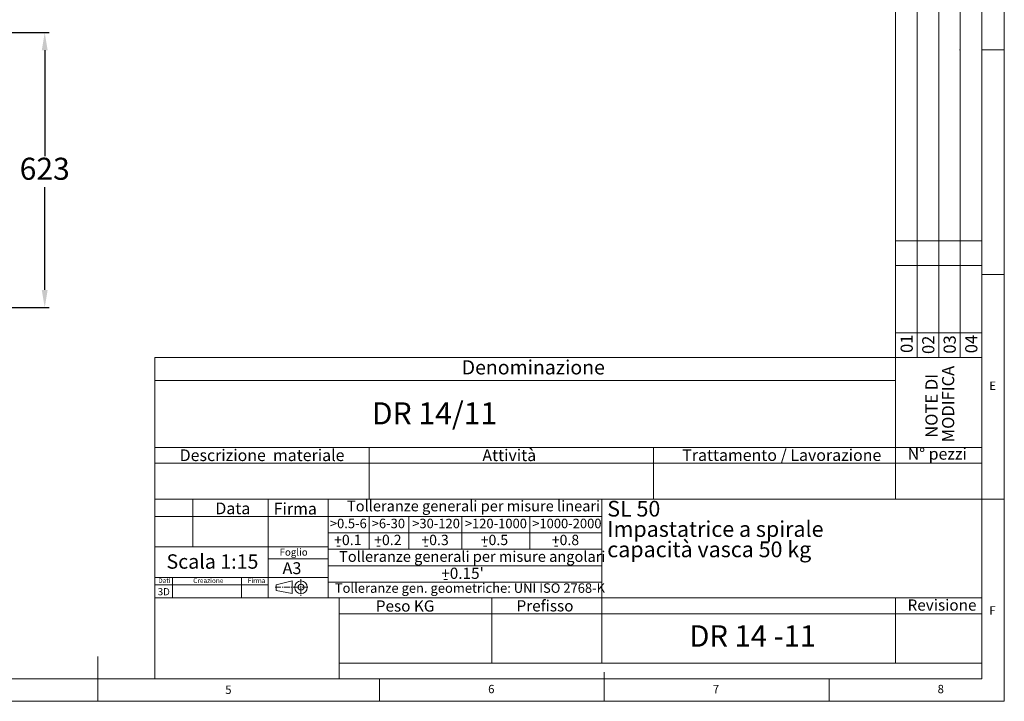
# Model space of a CAD drawing. Units: millimetres. Extents: x -684 to 3422, y -758 to 2180.
# Drawn here: x 1192 to 3422, y -758 to 787 of the extents above; entities that cross this region are included whole.
import ezdxf

# ---------------------------------------------------------------- set-up
doc = ezdxf.new("R2010")
doc.units = ezdxf.units.MM
doc.header["$PDSIZE"] = -1
doc.linetypes.add('CENTERX2', pattern=[20.32, 12.7, -2.54, 2.54, -2.54])
doc.styles.add('SLDTEXTSTYLE0', font='TXT', dxfattribs={"width": 0.605})
doc.styles.add('SLDTEXTSTYLE1', font='TXT', dxfattribs={"width": 0.75})
doc.dimstyles.new('ISO-25', dxfattribs={"dimtxt": 2.5, "dimasz": 2.5, "dimexe": 1.25, "dimexo": 0.625, "dimtad": 1, "dimtxsty": 'Standard', "dimcen": 2.5, "dimadec": 0, "dimazin": 0, "dimtfac": 1, "dimtmove": 0, "dimatfit": 3, "dimfxl": 1, "dimarcsym": 0})

# ---------------------------------------------------------------- blocks, each defined once
blk = doc.blocks.new('SW_NOTE_0')
at = {"color": 0, "linetype": 'Continuous', "lineweight": 0, "char_height": 3.5, "attachment_point": 1, "style": 'SLDTEXTSTYLE0'}
for s, insert in [('SL 50', (0, 4.51)), ('Impastatrice a spirale ', (0, -0.01)), ('capacità vasca 50 kg', (0, -4.54))]:
    blk.add_mtext(s, dxfattribs=dict(at, insert=insert))
blk = doc.blocks.new('SW_NOTE_1')
at = {"color": 0, "linetype": 'Continuous', "lineweight": 0, "char_height": 2.7, "attachment_point": 1, "rotation": 90, "style": 'SLDTEXTSTYLE0'}
for s, insert in [('MODIFICA', (0.22, 0)), ('NOTE DI', (-3.48, 1.01))]:
    blk.add_mtext(s, dxfattribs=dict(at, insert=insert))
blk = doc.blocks.new('*D8')
at = {"color": 3, "lineweight": -2}
for p, q in [((669.7, 757.8), (1258.6, 757.8)), ((854.3, 134.8), (1258.6, 134.8))]:
    blk.add_line(p, q, dxfattribs=at)
at = {"color": 4, "lineweight": -2}
for p, q in [((1248.6, 717.8), (1248.6, 477.9)), ((1248.6, 174.8), (1248.6, 407.9))]:
    blk.add_line(p, q, dxfattribs=at)
at = {"color": 4}
for points in [[(1255.2, 717.8), (1241.9, 717.8), (1248.6, 757.8)], [(1241.9, 174.8), (1255.2, 174.8), (1248.6, 134.8)]]:
    blk.add_solid(points, dxfattribs=at)
at = {"layer": 'Defpoints', "color": 0}
for p in [(659.7, 757.8), (1248.6, 757.8), (844.3, 134.8)]:
    blk.add_point(p, dxfattribs=at)
at = {"color": 6, "insert": (1248.6, 442.9), "char_height": 50, "attachment_point": 5}
blk.add_mtext('623', dxfattribs=at)

msp = doc.modelspace()

# ---------------------------------------------------------------- linework, layer by layer
at = {"color": 7, "linetype": 'Continuous', "lineweight": 0}
for p, q in [((3422.1, 2179.8), (3422.1, -757.5)), ((3175.7, 2128.9), (3175.7, -299.3)), ((3224.5, 2128.9), (3224.5, 21.4)), ((3273.4, 2128.9), (3273.4, 21.4)), ((3322.3, 2128.9), (3322.3, 21.4)), ((3371.2, -706.6), (3371.2, 2128.9)), ((3322.3, 718.8), (3320.2, 718.8)), ((3422.1, 718.8), (3371.2, 718.8)), ((3175.7, 286.1), (3371.2, 286.1)), ((3175.7, 230.1), (3371.2, 230.1)), ((3422.1, 209.7), (3371.2, 209.7)), ((3175.7, 77.4), (3371.2, 77.4)), ((1497.8, 21.4), (1497.8, -706.6)), ((3371.2, 21.4), (1497.8, 21.4)), ((1497.8, -30.3), (3175.7, -30.3)), ((1497.8, -182.3), (3371.2, -182.3)), ((1983.4, -299.3), (1983.4, -182.3)), ((2627.4, -182.3), (2627.4, -299.3)), ((1497.8, -217.9), (3371.2, -217.9)), ((1497.8, -299.3), (3371.2, -299.3)), ((1584.2, -407.6), (1584.2, -299.3)), ((1754.8, -523.3), (1754.8, -299.3)), ((1890.3, -523.3), (1890.3, -299.3)), ((2510.8, -299.3), (2510.8, -523.3)), ((3371.2, -299.3), (3422.1, -299.3)), ((1497.8, -338.4), (2510.8, -338.4)), ((1983.3, -338.4), (1983.3, -412.9)), ((2073, -338.4), (2073, -412.9)), ((2193.5, -338.4), (2193.5, -412.9)), ((2347.6, -338.4), (2347.6, -412.9)), ((1890.3, -375.6), (2510.8, -375.6)), ((1497.8, -407.6), (1890.3, -407.6)), ((1890.3, -412.9), (2510.8, -412.9)), ((1754.8, -434.6), (1890.3, -434.6)), ((1890.3, -450.2), (2510.8, -450.2)), ((1497.8, -476.8), (1890.3, -476.8)), ((1538.2, -476.8), (1538.2, -523.3)), ((1694.1, -476.8), (1694.1, -523.3)), ((1773, -493.2), (1808.7, -484.7)), ((1808.7, -484.7), (1808.7, -513.3)), ((1890.3, -487.4), (2510.8, -487.4)), ((1497.8, -493.2), (1754.8, -493.2)), ((1773, -493.2), (1773, -506.4)), ((1773, -506.4), (1808.7, -513.3)), ((1497.8, -523.3), (3371.2, -523.3)), ((1915.2, -523.3), (1915.2, -706.6)), ((2261.4, -523.3), (2261.4, -671)), ((2510.8, -523.3), (2510.8, -671)), ((3175.7, -559), (3175.7, -523.3)), ((1915.2, -559), (3371.2, -559)), ((3175.7, -559), (3175.7, -671)), ((1369.1, -757.5), (1369.1, -655.7)), ((1915.2, -671), (3371.2, -671)), ((2515.9, -691.3), (2515.9, -742.2)), ((3371.2, -706.6), (-633, -706.6)), ((2006.9, -757.5), (2006.9, -706.6)), ((2515.9, -706.6), (2515.9, -757.5)), ((3025, -742.2), (3025, -706.6)), ((3025, -757.5), (3025, -706.6)), ((-683.9, -757.5), (3422.1, -757.5))]:
    msp.add_line(p, q, dxfattribs=at)
at = {"color": 7, "linetype": 'CENTERX2', "lineweight": 0}
for p, q in [((1829, -480.9), (1829, -518.3)), ((1770.8, -499), (1846.5, -499))]:
    msp.add_line(p, q, dxfattribs=at)
at = {"color": 7, "linetype": 'Continuous', "lineweight": 0}
for radius in [14.2, 6.63]:
    msp.add_circle((1829, -499), radius, dxfattribs=at)

# ---------------------------------------------------------------- block references
at = {"color": 7, "linetype": 'Continuous', "lineweight": 0, "xscale": 10.18119375, "yscale": 10.18119375, "zscale": 10.18119375}
for name, p in [('SW_NOTE_1', (3278.8, -170.6)), ('SW_NOTE_0', (2522.7, -349.1))]:
    msp.add_blockref(name, p, dxfattribs=at)

# ---------------------------------------------------------------- texts
at = {"color": 7, "linetype": 'Continuous', "lineweight": 0, "char_height": 27.49, "attachment_point": 1, "rotation": 90, "style": 'SLDTEXTSTYLE0'}
for s, insert in [('01', (3187.2, 32)), ('02', (3236.1, 29.5)), ('03', (3284.6, 30.4)), ('04', (3333.5, 31.3))]:
    msp.add_mtext(s, dxfattribs=dict(at, insert=insert))
at = {"color": 7, "linetype": 'Continuous', "lineweight": 0}
for s, insert, char_height, attachment_point, style in [('Denominazione', (2193.1, 15.5), 32.325, 1, 'SLDTEXTSTYLE0'), ('E', (3388.1, -32.9), 18.9, 1, 'SLDTEXTSTYLE1'), ('DR 14/11', (1989.6, -79.9), 50, 1, 'SLDTEXTSTYLE0'), ('Descrizione  materiale', (1554.3, -186.6), 26.471, 1, 'SLDTEXTSTYLE0'), ('Attività', (2239.9, -186.6), 26.47, 1, 'SLDTEXTSTYLE0'), ('Trattamento / Lavorazione', (2692.6, -186.3), 26.471, 1, 'SLDTEXTSTYLE0'), ('N° pezzi', (3203.1, -183.4), 26.47, 1, 'SLDTEXTSTYLE0'), ('Data', (1635.1, -307), 26.47, 1, 'SLDTEXTSTYLE0'), ('Firma', (1767.3, -307.7), 26.47, 1, 'SLDTEXTSTYLE0'), ('Tolleranze generali per misure lineari', (1933.2, -302.8), 24.244, 1, 'SLDTEXTSTYLE0'), ('>0.5-6', (1894.4, -343.7), 21.55, 1, 'SLDTEXTSTYLE0'), ('>6-30', (1989.2, -343.7), 21.55, 1, 'SLDTEXTSTYLE0'), ('>30-120', (2080.9, -343.7), 21.55, 1, 'SLDTEXTSTYLE0'), ('>120-1000', (2200.1, -343.7), 21.55, 1, 'SLDTEXTSTYLE0'), ('>1000-2000', (2352.7, -343.7), 21.55, 1, 'SLDTEXTSTYLE0'), ('+0.1', (1904, -380.1), 23.42, 1, 'SLDTEXTSTYLE0'), ('+0.2', (1994.7, -380.1), 23.42, 1, 'SLDTEXTSTYLE0'), ('+0.3', (2101.6, -380.1), 23.42, 1, 'SLDTEXTSTYLE0'), ('+0.5', (2236.1, -380.1), 23.42, 1, 'SLDTEXTSTYLE0'), ('+0.8', (2397, -380.1), 23.42, 1, 'SLDTEXTSTYLE0'), ('Scala 1:15', (1628.5, -424.4), 32.58, 2, 'SLDTEXTSTYLE0'), ('Foglio', (1780.5, -411.3), 16.16, 1, 'SLDTEXTSTYLE0'), ('-', (1908.5, -391.2), 23.4, 1, 'SLDTEXTSTYLE0'), ('Tolleranze generali per misure angolari', (1915.3, -417.2), 24.244, 1, 'SLDTEXTSTYLE0'), ('-', (1998.8, -391.2), 23.4, 1, 'SLDTEXTSTYLE0'), ('-', (2106.7, -391.2), 23.4, 1, 'SLDTEXTSTYLE0'), ('-', (2240.9, -391.2), 23.4, 1, 'SLDTEXTSTYLE0'), ('-', (2401.3, -391.2), 23.4, 1, 'SLDTEXTSTYLE0'), ('A3', (1787.2, -442.3), 26.94, 1, 'SLDTEXTSTYLE0'), ("+0.15'", (2146.8, -454.6), 25.45, 1, 'SLDTEXTSTYLE0'), ('Dati', (1505.6, -478.6), 10.78, 1, 'SLDTEXTSTYLE0'), ('Creazione', (1584.8, -478.6), 10.78, 1, 'SLDTEXTSTYLE0'), ('Firma', (1708.6, -478.6), 10.78, 1, 'SLDTEXTSTYLE0'), ('Tolleranze gen. geometriche: UNI ISO 2768-K', (1905.6, -490.1), 21.55, 1, 'SLDTEXTSTYLE0'), ('-', (2150.6, -465.5), 25.5, 1, 'SLDTEXTSTYLE0'), ('3D', (1504.6, -501), 16.16, 1, 'SLDTEXTSTYLE0'), ('Peso KG', (1998.5, -528.8), 25.45, 1, 'SLDTEXTSTYLE0'), ('Prefisso', (2317.2, -528.4), 25.45, 1, 'SLDTEXTSTYLE0'), ('Revisione', (3202.9, -526.6), 25.45, 1, 'SLDTEXTSTYLE0'), ('F', (3388.1, -542), 18.9, 1, 'SLDTEXTSTYLE1'), ('{DR 14 -11}', (2852.2, -585.2), 48.488, 2, 'SLDTEXTSTYLE0'), ('5', (1657.4, -721.9), 18.9, 1, 'SLDTEXTSTYLE1'), ('6', (2252.9, -720.2), 18.9, 1, 'SLDTEXTSTYLE1'), ('7', (2762, -720.2), 18.9, 1, 'SLDTEXTSTYLE1'), ('8', (3271, -720.2), 18.9, 1, 'SLDTEXTSTYLE1')]:
    msp.add_mtext(s, dxfattribs=dict(at, insert=insert, char_height=char_height, attachment_point=attachment_point, style=style))

# ---------------------------------------------------------------- dimensions: what is measured, and where the dimension line sits
dim = msp.add_linear_dim(base=(1248.6, 757.8), p1=(844.3, 134.8), p2=(659.7, 757.8), angle=90, dimstyle='ISO-25', override={"dimtxt": 50, "dimasz": 40, "dimexe": 10, "dimexo": 10, "dimgap": 10, "dimtih": 1, "dimtoh": 1, "dimdec": 0, "dimzin": 0, "dimclrd": 4, "dimclre": 3, "dimclrt": 6, "dimadec": 2, "dimtfillclr": 257, "dimtzin": 0})
dim.commit()
dim.dimension.update_dxf_attribs({"geometry": '*D8', "text_midpoint": (1248.6, 442.9), "dimtype": 160})

doc.saveas('drawing.dxf')
